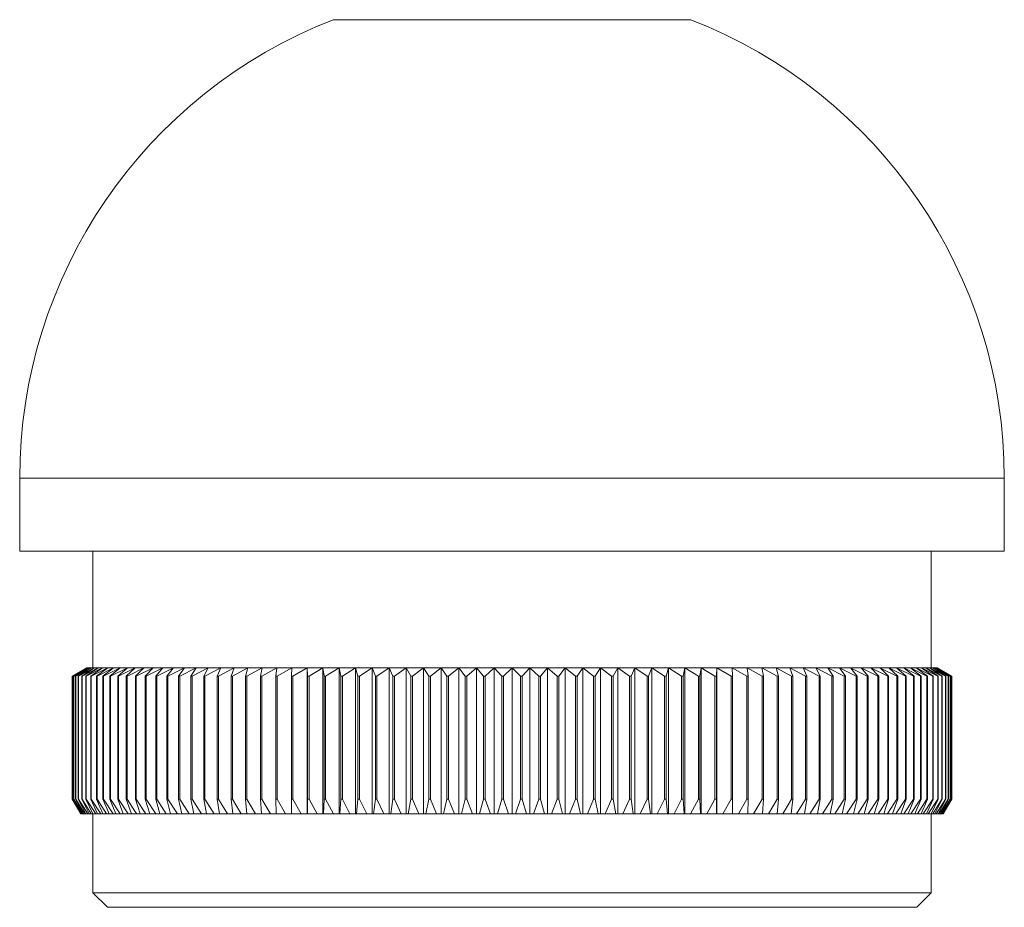
# Model space of a CAD drawing. Units: millimetres. Extents: x 4 to 234, y 4 to 164.
# Drawn here: x 80 to 113, y 74 to 105 of the extents above; entities that cross this region are included whole.
import ezdxf

# ---------------------------------------------------------------- set-up
doc = ezdxf.new("R2010")
doc.units = ezdxf.units.MM
doc.header["$LTSCALE"] = 0.8

msp = doc.modelspace()

# ---------------------------------------------------------------- linework, layer by layer
at = {"color": 7, "linetype": 'Continuous', "lineweight": 15}
for p, q in [((90.328, 104.779), (102.565, 104.779)), ((79.597, 89.079), (79.597, 86.579)), ((113.297, 86.579), (113.297, 89.079)), ((113.297, 86.579), (79.597, 86.579)), ((82.097, 86.579), (82.097, 82.579)), ((110.797, 82.579), (110.797, 86.579)), ((81.897, 82.579), (81.397, 82.29)), ((81.9, 82.579), (81.397, 82.29)), ((81.409, 82.29), (81.9, 82.579)), ((81.925, 82.579), (81.411, 82.29)), ((81.447, 82.29), (81.925, 82.579)), ((81.976, 82.579), (81.452, 82.29)), ((81.512, 82.29), (81.976, 82.579)), ((82.053, 82.579), (81.519, 82.29)), ((81.603, 82.29), (82.053, 82.579)), ((82.154, 82.579), (81.612, 82.29)), ((81.72, 82.29), (82.154, 82.579)), ((82.281, 82.579), (81.731, 82.29)), ((81.862, 82.29), (82.281, 82.579)), ((82.433, 82.579), (81.876, 82.29)), ((81.897, 82.579), (81.9, 82.579)), ((81.9, 82.579), (81.925, 82.579)), ((81.925, 82.579), (81.976, 82.579)), ((81.976, 82.579), (82.053, 82.579)), ((82.031, 82.29), (82.433, 82.579)), ((82.609, 82.579), (82.047, 82.29)), ((82.053, 82.579), (82.154, 82.579)), ((82.154, 82.579), (82.281, 82.579)), ((82.224, 82.29), (82.609, 82.579)), ((82.809, 82.579), (82.243, 82.29)), ((82.281, 82.579), (82.433, 82.579)), ((82.433, 82.579), (82.609, 82.579)), ((82.443, 82.29), (82.809, 82.579)), ((83.033, 82.579), (82.464, 82.29)), ((82.609, 82.579), (82.809, 82.579)), ((82.686, 82.29), (83.033, 82.579)), ((83.281, 82.579), (82.709, 82.29)), ((82.809, 82.579), (83.033, 82.579)), ((82.954, 82.29), (83.281, 82.579)), ((83.552, 82.579), (82.979, 82.29)), ((83.033, 82.579), (83.281, 82.579)), ((83.245, 82.29), (83.552, 82.579)), ((83.281, 82.579), (83.552, 82.579)), ((83.552, 82.579), (83.846, 82.579)), ((83.559, 82.29), (83.846, 82.579)), ((84.162, 82.579), (83.588, 82.29)), ((83.846, 82.579), (84.162, 82.579)), ((83.896, 82.29), (84.162, 82.579)), ((84.499, 82.579), (83.927, 82.29)), ((84.162, 82.579), (84.499, 82.579)), ((84.254, 82.29), (84.499, 82.579)), ((84.857, 82.579), (84.287, 82.29)), ((84.499, 82.579), (84.857, 82.579)), ((84.635, 82.29), (84.857, 82.579)), ((85.236, 82.579), (84.669, 82.29)), ((84.857, 82.579), (85.236, 82.579)), ((85.035, 82.29), (85.236, 82.579)), ((85.634, 82.579), (85.072, 82.29)), ((85.236, 82.579), (85.634, 82.579)), ((85.456, 82.29), (85.634, 82.579)), ((86.051, 82.579), (85.495, 82.29)), ((85.634, 82.579), (86.051, 82.579)), ((85.897, 82.29), (86.051, 82.579)), ((86.486, 82.579), (85.937, 82.29)), ((86.051, 82.579), (86.486, 82.579)), ((86.355, 82.29), (86.486, 82.579)), ((86.939, 82.579), (86.397, 82.29)), ((86.486, 82.579), (86.939, 82.579)), ((86.832, 82.29), (86.939, 82.579)), ((87.409, 82.579), (86.875, 82.29)), ((86.939, 82.579), (87.409, 82.579)), ((87.325, 82.29), (87.409, 82.579)), ((87.894, 82.579), (87.37, 82.29)), ((87.409, 82.579), (87.894, 82.579)), ((87.834, 82.29), (87.894, 82.579)), ((88.395, 82.579), (87.88, 82.29)), ((87.894, 82.579), (88.395, 82.579)), ((88.359, 82.29), (88.395, 82.579)), ((88.395, 82.579), (88.909, 82.579)), ((88.909, 82.579), (88.406, 82.29)), ((88.897, 82.29), (88.909, 82.579)), ((88.909, 82.579), (89.437, 82.579)), ((89.437, 82.579), (88.946, 82.29)), ((89.449, 82.29), (89.437, 82.579)), ((89.437, 82.579), (89.977, 82.579)), ((89.437, 82.579), (89.437, 77.579)), ((89.977, 82.579), (89.499, 82.29)), ((90.013, 82.29), (89.977, 82.579)), ((89.977, 82.579), (90.529, 82.579)), ((89.977, 82.579), (89.977, 77.579)), ((90.529, 82.579), (90.064, 82.29)), ((90.589, 82.29), (90.529, 82.579)), ((90.529, 82.579), (91.09, 82.579)), ((90.529, 82.579), (90.529, 77.579)), ((91.09, 82.579), (90.64, 82.29)), ((91.174, 82.29), (91.09, 82.579)), ((91.09, 82.579), (91.662, 82.579)), ((91.09, 82.579), (91.09, 77.579)), ((91.662, 82.579), (91.227, 82.29)), ((91.769, 82.29), (91.662, 82.579)), ((91.662, 82.579), (92.241, 82.579)), ((91.662, 82.579), (91.662, 77.579)), ((92.241, 82.579), (91.823, 82.29)), ((92.372, 82.29), (92.241, 82.579)), ((92.241, 82.579), (92.828, 82.579)), ((92.241, 82.579), (92.241, 77.579)), ((92.828, 82.579), (92.426, 82.29)), ((92.828, 82.579), (93.421, 82.579)), ((92.982, 82.29), (92.828, 82.579)), ((92.828, 82.579), (92.828, 77.579)), ((93.421, 82.579), (93.037, 82.29)), ((93.421, 82.579), (94.02, 82.579)), ((93.599, 82.29), (93.421, 82.579)), ((93.421, 82.579), (93.421, 77.579)), ((94.02, 82.579), (93.654, 82.29)), ((94.02, 82.579), (94.623, 82.579)), ((94.22, 82.29), (94.02, 82.579)), ((94.02, 82.579), (94.02, 77.579)), ((94.623, 82.579), (94.276, 82.29)), ((94.623, 82.579), (95.229, 82.579)), ((94.845, 82.29), (94.623, 82.579)), ((94.623, 82.579), (94.623, 77.579)), ((95.229, 82.579), (94.901, 82.29)), ((95.229, 82.579), (95.837, 82.579)), ((95.473, 82.29), (95.229, 82.579)), ((95.229, 82.579), (95.229, 77.579)), ((95.837, 82.579), (95.53, 82.29)), ((95.837, 82.579), (96.447, 82.579)), ((96.103, 82.29), (95.837, 82.579)), ((95.837, 82.579), (95.837, 77.579)), ((96.447, 82.579), (96.159, 82.29)), ((96.447, 82.579), (96.447, 77.579)), ((96.734, 82.29), (96.447, 82.579)), ((96.447, 82.579), (97.056, 82.579)), ((97.056, 82.579), (96.79, 82.29)), ((97.056, 82.579), (97.056, 77.579)), ((97.056, 82.579), (97.664, 82.579)), ((97.363, 82.29), (97.056, 82.579)), ((97.664, 82.579), (97.42, 82.29)), ((97.664, 82.579), (97.664, 77.579)), ((97.664, 82.579), (98.27, 82.579)), ((97.992, 82.29), (97.664, 82.579)), ((98.27, 82.579), (98.048, 82.29)), ((98.27, 82.579), (98.27, 77.579)), ((98.617, 82.29), (98.27, 82.579)), ((98.27, 82.579), (98.873, 82.579)), ((98.873, 82.579), (98.673, 82.29)), ((98.873, 82.579), (98.873, 77.579)), ((98.873, 82.579), (99.472, 82.579)), ((99.239, 82.29), (98.873, 82.579)), ((99.472, 82.579), (99.294, 82.29)), ((99.472, 82.579), (99.472, 77.579)), ((99.472, 82.579), (100.065, 82.579)), ((99.856, 82.29), (99.472, 82.579)), ((100.065, 82.579), (99.911, 82.29)), ((100.065, 82.579), (100.065, 77.579)), ((100.467, 82.29), (100.065, 82.579)), ((100.065, 82.579), (100.652, 82.579)), ((100.652, 82.579), (100.521, 82.29)), ((100.652, 82.579), (100.652, 77.579)), ((101.071, 82.29), (100.652, 82.579)), ((100.652, 82.579), (101.232, 82.579)), ((101.232, 82.579), (101.124, 82.29)), ((101.232, 82.579), (101.232, 77.579)), ((101.666, 82.29), (101.232, 82.579)), ((101.232, 82.579), (101.803, 82.579)), ((101.803, 82.579), (101.719, 82.29)), ((101.803, 82.579), (101.803, 77.579)), ((102.253, 82.29), (101.803, 82.579)), ((101.803, 82.579), (102.365, 82.579)), ((102.365, 82.579), (102.305, 82.29)), ((102.365, 82.579), (102.365, 77.579)), ((102.829, 82.29), (102.365, 82.579)), ((102.365, 82.579), (102.916, 82.579)), ((102.916, 82.579), (102.88, 82.29)), ((102.916, 82.579), (102.916, 77.579)), ((103.394, 82.29), (102.916, 82.579)), ((102.916, 82.579), (103.456, 82.579)), ((103.456, 82.579), (103.444, 82.29)), ((103.456, 82.579), (103.456, 77.579)), ((103.947, 82.29), (103.456, 82.579)), ((103.456, 82.579), (103.984, 82.579)), ((103.984, 82.579), (103.996, 82.29)), ((104.487, 82.29), (103.984, 82.579)), ((103.984, 82.579), (104.498, 82.579)), ((104.498, 82.579), (104.534, 82.29)), ((105.013, 82.29), (104.498, 82.579)), ((104.498, 82.579), (104.999, 82.579)), ((104.999, 82.579), (105.059, 82.29)), ((105.523, 82.29), (104.999, 82.579)), ((104.999, 82.579), (105.484, 82.579)), ((105.484, 82.579), (105.568, 82.29)), ((106.018, 82.29), (105.484, 82.579)), ((105.484, 82.579), (105.954, 82.579)), ((105.954, 82.579), (106.061, 82.29)), ((106.496, 82.29), (105.954, 82.579)), ((105.954, 82.579), (106.407, 82.579)), ((106.407, 82.579), (106.538, 82.29)), ((106.956, 82.29), (106.407, 82.579)), ((106.407, 82.579), (106.842, 82.579)), ((106.842, 82.579), (106.997, 82.29)), ((107.398, 82.29), (106.842, 82.579)), ((106.842, 82.579), (107.259, 82.579)), ((107.259, 82.579), (107.437, 82.29)), ((107.821, 82.29), (107.259, 82.579)), ((107.259, 82.579), (107.657, 82.579)), ((107.657, 82.579), (107.858, 82.29)), ((108.224, 82.29), (107.657, 82.579)), ((107.657, 82.579), (108.036, 82.579)), ((108.036, 82.579), (108.259, 82.29)), ((108.606, 82.29), (108.036, 82.579)), ((108.036, 82.579), (108.394, 82.579)), ((108.394, 82.579), (108.639, 82.29)), ((108.966, 82.29), (108.394, 82.579)), ((108.394, 82.579), (108.731, 82.579)), ((108.731, 82.579), (108.998, 82.29)), ((109.305, 82.29), (108.731, 82.579)), ((108.731, 82.579), (109.047, 82.579)), ((109.047, 82.579), (109.334, 82.29)), ((109.047, 82.579), (109.341, 82.579)), ((109.341, 82.579), (109.648, 82.29)), ((109.914, 82.29), (109.341, 82.579)), ((109.341, 82.579), (109.612, 82.579)), ((109.612, 82.579), (109.939, 82.29)), ((110.184, 82.29), (109.612, 82.579)), ((109.612, 82.579), (109.86, 82.579)), ((109.86, 82.579), (110.207, 82.29)), ((110.429, 82.29), (109.86, 82.579)), ((109.86, 82.579), (110.084, 82.579)), ((110.084, 82.579), (110.45, 82.29)), ((110.65, 82.29), (110.084, 82.579)), ((110.084, 82.579), (110.284, 82.579)), ((110.284, 82.579), (110.669, 82.29)), ((110.846, 82.29), (110.284, 82.579)), ((110.284, 82.579), (110.461, 82.579)), ((110.461, 82.579), (110.862, 82.29)), ((111.017, 82.29), (110.461, 82.579)), ((110.461, 82.579), (110.612, 82.579)), ((110.612, 82.579), (111.031, 82.29)), ((111.162, 82.29), (110.612, 82.579)), ((110.612, 82.579), (110.739, 82.579)), ((110.739, 82.579), (111.173, 82.29)), ((111.281, 82.29), (110.739, 82.579)), ((110.739, 82.579), (110.84, 82.579)), ((110.84, 82.579), (111.29, 82.29)), ((111.374, 82.29), (110.84, 82.579)), ((110.84, 82.579), (110.917, 82.579)), ((110.917, 82.579), (111.381, 82.29)), ((111.441, 82.29), (110.917, 82.579)), ((110.917, 82.579), (110.968, 82.579)), ((110.968, 82.579), (111.446, 82.29)), ((111.482, 82.29), (110.968, 82.579)), ((110.968, 82.579), (110.993, 82.579)), ((110.993, 82.579), (111.484, 82.29)), ((111.496, 82.29), (110.993, 82.579)), ((110.993, 82.579), (110.997, 82.579)), ((111.497, 82.29), (110.997, 82.579)), ((81.397, 82.29), (81.397, 78.079)), ((81.397, 82.29), (81.397, 78.079)), ((81.397, 82.29), (81.397, 82.29)), ((81.411, 82.29), (81.409, 82.29)), ((81.409, 82.29), (81.409, 78.079)), ((81.411, 82.29), (81.411, 78.079)), ((81.452, 82.29), (81.447, 82.29)), ((81.447, 82.29), (81.447, 78.079)), ((81.452, 82.29), (81.452, 78.079)), ((81.519, 82.29), (81.512, 82.29)), ((81.512, 82.29), (81.512, 78.079)), ((81.519, 82.29), (81.519, 78.079)), ((81.612, 82.29), (81.603, 82.29)), ((81.603, 82.29), (81.603, 78.079)), ((81.612, 82.29), (81.612, 78.079)), ((81.731, 82.29), (81.72, 82.29)), ((81.72, 82.29), (81.72, 78.079)), ((81.731, 82.29), (81.731, 78.079)), ((81.876, 82.29), (81.862, 82.29)), ((81.862, 82.29), (81.862, 78.079)), ((81.876, 82.29), (81.876, 78.079)), ((82.047, 82.29), (82.031, 82.29)), ((82.031, 82.29), (82.031, 78.079)), ((82.047, 82.29), (82.047, 78.079)), ((82.243, 82.29), (82.224, 82.29)), ((82.224, 82.29), (82.224, 78.079)), ((82.243, 82.29), (82.243, 78.079)), ((82.464, 82.29), (82.443, 82.29)), ((82.443, 82.29), (82.443, 78.079)), ((82.464, 82.29), (82.464, 78.079)), ((82.709, 82.29), (82.686, 82.29)), ((82.686, 82.29), (82.686, 78.079)), ((82.709, 82.29), (82.709, 78.079)), ((82.979, 82.29), (82.954, 82.29)), ((82.954, 82.29), (82.954, 78.079)), ((82.979, 82.29), (82.979, 78.079)), ((83.272, 82.29), (83.245, 82.29)), ((83.245, 82.29), (83.245, 78.079)), ((83.272, 82.29), (83.272, 78.079)), ((83.588, 82.29), (83.559, 82.29)), ((83.559, 82.29), (83.559, 78.079)), ((83.588, 82.29), (83.588, 78.079)), ((83.927, 82.29), (83.896, 82.29)), ((83.896, 82.29), (83.896, 78.079)), ((83.927, 82.29), (83.927, 78.079)), ((84.287, 82.29), (84.254, 82.29)), ((84.254, 82.29), (84.254, 78.079)), ((84.287, 82.29), (84.287, 78.079)), ((84.669, 82.29), (84.635, 82.29)), ((84.635, 82.29), (84.635, 78.079)), ((84.669, 82.29), (84.669, 78.079)), ((85.072, 82.29), (85.035, 82.29)), ((85.035, 82.29), (85.035, 78.079)), ((85.072, 82.29), (85.072, 78.079)), ((85.495, 82.29), (85.456, 82.29)), ((85.456, 82.29), (85.456, 78.079)), ((85.495, 82.29), (85.495, 78.079)), ((85.937, 82.29), (85.897, 82.29)), ((85.897, 82.29), (85.897, 78.079)), ((85.937, 82.29), (85.937, 78.079)), ((86.397, 82.29), (86.355, 82.29)), ((86.355, 82.29), (86.355, 78.079)), ((86.397, 82.29), (86.397, 78.079)), ((86.875, 82.29), (86.832, 82.29)), ((86.832, 82.29), (86.832, 78.079)), ((86.875, 82.29), (86.875, 78.079)), ((87.37, 82.29), (87.325, 82.29)), ((87.325, 82.29), (87.325, 78.079)), ((87.37, 82.29), (87.37, 78.079)), ((87.88, 82.29), (87.834, 82.29)), ((87.834, 82.29), (87.834, 78.079)), ((87.88, 82.29), (87.88, 78.079)), ((88.406, 82.29), (88.359, 82.29)), ((88.359, 82.29), (88.359, 78.079)), ((88.406, 82.29), (88.406, 78.079)), ((88.946, 82.29), (88.897, 82.29)), ((88.897, 82.29), (88.897, 78.079)), ((88.946, 82.29), (88.946, 78.079)), ((89.499, 82.29), (89.449, 82.29)), ((89.449, 82.29), (89.449, 78.079)), ((89.499, 82.29), (89.499, 78.079)), ((90.064, 82.29), (90.013, 82.29)), ((90.013, 82.29), (90.013, 78.079)), ((90.064, 82.29), (90.064, 78.079)), ((90.64, 82.29), (90.589, 82.29)), ((90.589, 82.29), (90.589, 78.079)), ((90.64, 82.29), (90.64, 78.079)), ((91.227, 82.29), (91.174, 82.29)), ((91.174, 82.29), (91.174, 78.079)), ((91.227, 82.29), (91.227, 78.079)), ((91.823, 82.29), (91.769, 82.29)), ((91.769, 82.29), (91.769, 78.079)), ((91.823, 82.29), (91.823, 78.079)), ((92.426, 82.29), (92.372, 82.29)), ((92.372, 82.29), (92.372, 78.079)), ((92.426, 82.29), (92.426, 78.079)), ((93.037, 82.29), (92.982, 82.29)), ((92.982, 82.29), (92.982, 78.079)), ((93.037, 82.29), (93.037, 78.079)), ((93.654, 82.29), (93.599, 82.29)), ((93.599, 82.29), (93.599, 78.079)), ((93.654, 82.29), (93.654, 78.079)), ((94.276, 82.29), (94.22, 82.29)), ((94.22, 82.29), (94.22, 78.079)), ((94.276, 82.29), (94.276, 78.079)), ((94.901, 82.29), (94.845, 82.29)), ((94.845, 82.29), (94.845, 78.079)), ((94.901, 82.29), (94.901, 78.079)), ((95.53, 82.29), (95.473, 82.29)), ((95.473, 82.29), (95.473, 78.079)), ((95.53, 82.29), (95.53, 78.079)), ((96.159, 82.29), (96.103, 82.29)), ((96.103, 82.29), (96.103, 78.079)), ((96.159, 82.29), (96.159, 78.079)), ((96.734, 82.29), (96.734, 78.079)), ((96.79, 82.29), (96.734, 82.29)), ((96.79, 82.29), (96.79, 78.079)), ((97.42, 82.29), (97.363, 82.29)), ((97.363, 82.29), (97.363, 78.079)), ((97.42, 82.29), (97.42, 78.079)), ((98.048, 82.29), (97.992, 82.29)), ((97.992, 82.29), (97.992, 78.079)), ((98.048, 82.29), (98.048, 78.079)), ((98.617, 82.29), (98.617, 78.079)), ((98.673, 82.29), (98.617, 82.29)), ((98.673, 82.29), (98.673, 78.079)), ((99.294, 82.29), (99.239, 82.29)), ((99.239, 82.29), (99.239, 78.079)), ((99.294, 82.29), (99.294, 78.079)), ((99.911, 82.29), (99.856, 82.29)), ((99.856, 82.29), (99.856, 78.079)), ((99.911, 82.29), (99.911, 78.079)), ((100.467, 82.29), (100.467, 78.079)), ((100.521, 82.29), (100.467, 82.29)), ((100.521, 82.29), (100.521, 78.079)), ((101.124, 82.29), (101.071, 82.29)), ((101.071, 82.29), (101.071, 78.079)), ((101.124, 82.29), (101.124, 78.079)), ((101.666, 82.29), (101.666, 78.079)), ((101.719, 82.29), (101.666, 82.29)), ((101.719, 82.29), (101.719, 78.079)), ((102.305, 82.29), (102.253, 82.29)), ((102.253, 82.29), (102.253, 78.079)), ((102.305, 82.29), (102.305, 78.079)), ((102.88, 82.29), (102.829, 82.29)), ((102.829, 82.29), (102.829, 78.079)), ((102.88, 82.29), (102.88, 78.079)), ((103.444, 82.29), (103.394, 82.29)), ((103.394, 82.29), (103.394, 78.079)), ((103.444, 82.29), (103.444, 78.079)), ((103.947, 82.29), (103.947, 78.079)), ((103.996, 82.29), (103.947, 82.29)), ((103.996, 82.29), (103.996, 78.079)), ((104.534, 82.29), (104.487, 82.29)), ((104.487, 82.29), (104.487, 78.079)), ((104.534, 82.29), (104.534, 78.079)), ((105.059, 82.29), (105.013, 82.29)), ((105.013, 82.29), (105.013, 78.079)), ((105.059, 82.29), (105.059, 78.079)), ((105.568, 82.29), (105.523, 82.29)), ((105.523, 82.29), (105.523, 78.079)), ((105.568, 82.29), (105.568, 78.079)), ((106.061, 82.29), (106.018, 82.29)), ((106.018, 82.29), (106.018, 78.079)), ((106.061, 82.29), (106.061, 78.079)), ((106.538, 82.29), (106.496, 82.29)), ((106.496, 82.29), (106.496, 78.079)), ((106.538, 82.29), (106.538, 78.079)), ((106.997, 82.29), (106.956, 82.29)), ((106.956, 82.29), (106.956, 78.079)), ((106.997, 82.29), (106.997, 78.079)), ((107.398, 82.29), (107.398, 78.079)), ((107.437, 82.29), (107.398, 82.29)), ((107.437, 82.29), (107.437, 78.079)), ((107.858, 82.29), (107.821, 82.29)), ((107.821, 82.29), (107.821, 78.079)), ((107.858, 82.29), (107.858, 78.079)), ((108.259, 82.29), (108.224, 82.29)), ((108.224, 82.29), (108.224, 78.079)), ((108.259, 82.29), (108.259, 78.079)), ((108.606, 82.29), (108.606, 78.079)), ((108.639, 82.29), (108.606, 82.29)), ((108.639, 82.29), (108.639, 78.079)), ((108.998, 82.29), (108.966, 82.29)), ((108.966, 82.29), (108.966, 78.079)), ((108.998, 82.29), (108.998, 78.079)), ((109.305, 82.29), (109.305, 78.079)), ((109.334, 82.29), (109.305, 82.29)), ((109.334, 82.29), (109.334, 78.079)), ((109.648, 82.29), (109.621, 82.29)), ((109.621, 82.29), (109.621, 78.079)), ((109.648, 82.29), (109.648, 78.079)), ((109.939, 82.29), (109.914, 82.29)), ((109.914, 82.29), (109.914, 78.079)), ((109.939, 82.29), (109.939, 78.079)), ((110.207, 82.29), (110.184, 82.29)), ((110.184, 82.29), (110.184, 78.079)), ((110.207, 82.29), (110.207, 78.079)), ((110.45, 82.29), (110.429, 82.29)), ((110.429, 82.29), (110.429, 78.079)), ((110.45, 82.29), (110.45, 78.079)), ((110.65, 82.29), (110.65, 78.079)), ((110.669, 82.29), (110.65, 82.29)), ((110.669, 82.29), (110.669, 78.079)), ((110.862, 82.29), (110.846, 82.29)), ((110.846, 82.29), (110.846, 78.079)), ((110.862, 82.29), (110.862, 78.079)), ((111.017, 82.29), (111.017, 78.079)), ((111.031, 82.29), (111.017, 82.29)), ((111.031, 82.29), (111.031, 78.079)), ((111.162, 82.29), (111.162, 78.079)), ((111.173, 82.29), (111.162, 82.29)), ((111.173, 82.29), (111.173, 78.079)), ((111.29, 82.29), (111.281, 82.29)), ((111.281, 82.29), (111.281, 78.079)), ((111.29, 82.29), (111.29, 78.079)), ((111.374, 82.29), (111.374, 78.079)), ((111.381, 82.29), (111.374, 82.29)), ((111.381, 82.29), (111.381, 78.079)), ((111.441, 82.29), (111.441, 78.079)), ((111.446, 82.29), (111.441, 82.29)), ((111.446, 82.29), (111.446, 78.079)), ((111.482, 82.29), (111.482, 78.079)), ((111.484, 82.29), (111.482, 82.29)), ((111.484, 82.29), (111.484, 78.079)), ((111.496, 82.29), (111.496, 78.079)), ((111.497, 82.29), (111.496, 82.29)), ((111.497, 78.079), (111.497, 82.29)), ((81.397, 78.079), (81.685, 77.579)), ((81.397, 78.079), (81.686, 77.579)), ((81.397, 78.079), (81.397, 78.079)), ((81.409, 78.079), (81.411, 78.079)), ((81.691, 77.579), (81.409, 78.079)), ((81.411, 78.079), (81.707, 77.579)), ((81.447, 78.079), (81.452, 78.079)), ((81.722, 77.579), (81.447, 78.079)), ((81.452, 78.079), (81.754, 77.579)), ((81.512, 78.079), (81.519, 78.079)), ((81.779, 77.579), (81.512, 78.079)), ((81.519, 78.079), (81.826, 77.579)), ((81.603, 78.079), (81.612, 78.079)), ((81.862, 77.579), (81.603, 78.079)), ((81.612, 78.079), (81.924, 77.579)), ((81.72, 78.079), (81.731, 78.079)), ((81.97, 77.579), (81.72, 78.079)), ((81.731, 78.079), (82.048, 77.579)), ((81.862, 78.079), (81.876, 78.079)), ((82.103, 77.579), (81.862, 78.079)), ((81.876, 78.079), (82.197, 77.579)), ((82.031, 78.079), (82.047, 78.079)), ((82.262, 77.579), (82.031, 78.079)), ((82.047, 78.079), (82.371, 77.579)), ((82.224, 78.079), (82.243, 78.079)), ((82.446, 77.579), (82.224, 78.079)), ((82.243, 78.079), (82.569, 77.579)), ((82.443, 78.079), (82.464, 78.079)), ((82.654, 77.579), (82.443, 78.079)), ((82.464, 78.079), (82.792, 77.579)), ((82.686, 78.079), (82.709, 78.079)), ((82.886, 77.579), (82.686, 78.079)), ((82.709, 78.079), (83.039, 77.579)), ((82.954, 78.079), (82.979, 78.079)), ((83.142, 77.579), (82.954, 78.079)), ((82.979, 78.079), (83.309, 77.579)), ((83.245, 78.079), (83.272, 78.079)), ((83.422, 77.579), (83.245, 78.079)), ((83.559, 78.079), (83.588, 78.079)), ((83.724, 77.579), (83.559, 78.079)), ((83.588, 78.079), (83.918, 77.579)), ((83.896, 78.079), (83.927, 78.079)), ((84.049, 77.579), (83.896, 78.079)), ((83.927, 78.079), (84.256, 77.579)), ((84.254, 78.079), (84.287, 78.079)), ((84.395, 77.579), (84.254, 78.079)), ((84.287, 78.079), (84.615, 77.579)), ((84.635, 78.079), (84.669, 78.079)), ((84.763, 77.579), (84.635, 78.079)), ((84.669, 78.079), (84.996, 77.579)), ((85.035, 78.079), (85.072, 78.079)), ((85.151, 77.579), (85.035, 78.079)), ((85.072, 78.079), (85.396, 77.579)), ((85.456, 78.079), (85.495, 78.079)), ((85.559, 77.579), (85.456, 78.079)), ((85.495, 78.079), (85.815, 77.579)), ((85.897, 78.079), (85.937, 78.079)), ((85.985, 77.579), (85.897, 78.079)), ((85.937, 78.079), (86.253, 77.579)), ((86.355, 78.079), (86.397, 78.079)), ((86.431, 77.579), (86.355, 78.079)), ((86.397, 78.079), (86.709, 77.579)), ((86.832, 78.079), (86.875, 78.079)), ((86.894, 77.579), (86.832, 78.079)), ((86.875, 78.079), (87.182, 77.579)), ((87.325, 78.079), (87.37, 78.079)), ((87.373, 77.579), (87.325, 78.079)), ((87.37, 78.079), (87.672, 77.579)), ((87.834, 78.079), (87.88, 78.079)), ((87.869, 77.579), (87.834, 78.079)), ((87.88, 78.079), (88.177, 77.579)), ((88.359, 78.079), (88.406, 78.079)), ((88.379, 77.579), (88.359, 78.079)), ((88.406, 78.079), (88.696, 77.579)), ((88.897, 78.079), (88.946, 78.079)), ((88.904, 77.579), (88.897, 78.079)), ((88.946, 78.079), (89.229, 77.579)), ((89.442, 77.579), (89.449, 78.079)), ((89.449, 78.079), (89.499, 78.079)), ((89.499, 78.079), (89.774, 77.579)), ((89.992, 77.579), (90.013, 78.079)), ((90.013, 78.079), (90.064, 78.079)), ((90.064, 78.079), (90.332, 77.579)), ((90.554, 77.579), (90.589, 78.079)), ((90.589, 78.079), (90.64, 78.079)), ((90.64, 78.079), (90.9, 77.579)), ((91.126, 77.579), (91.174, 78.079)), ((91.174, 78.079), (91.227, 78.079)), ((91.227, 78.079), (91.477, 77.579)), ((91.707, 77.579), (91.769, 78.079)), ((91.769, 78.079), (91.823, 78.079)), ((91.823, 78.079), (92.064, 77.579)), ((92.297, 77.579), (92.372, 78.079)), ((92.372, 78.079), (92.426, 78.079)), ((92.426, 78.079), (92.658, 77.579)), ((92.894, 77.579), (92.982, 78.079)), ((92.982, 78.079), (93.037, 78.079)), ((93.037, 78.079), (93.259, 77.579)), ((93.497, 77.579), (93.599, 78.079)), ((93.599, 78.079), (93.654, 78.079)), ((93.654, 78.079), (93.865, 77.579)), ((94.105, 77.579), (94.22, 78.079)), ((94.22, 78.079), (94.276, 78.079)), ((94.276, 78.079), (94.476, 77.579)), ((94.717, 77.579), (94.845, 78.079)), ((94.845, 78.079), (94.901, 78.079)), ((94.901, 78.079), (95.09, 77.579)), ((95.333, 77.579), (95.473, 78.079)), ((95.473, 78.079), (95.53, 78.079)), ((95.53, 78.079), (95.707, 77.579)), ((95.95, 77.579), (96.103, 78.079)), ((96.103, 78.079), (96.159, 78.079)), ((96.159, 78.079), (96.325, 77.579)), ((96.568, 77.579), (96.734, 78.079)), ((96.734, 78.079), (96.79, 78.079)), ((96.79, 78.079), (96.943, 77.579)), ((97.186, 77.579), (97.363, 78.079)), ((97.363, 78.079), (97.42, 78.079)), ((97.42, 78.079), (97.56, 77.579)), ((97.803, 77.579), (97.992, 78.079)), ((97.992, 78.079), (98.048, 78.079)), ((98.048, 78.079), (98.176, 77.579)), ((98.417, 77.579), (98.617, 78.079)), ((98.617, 78.079), (98.673, 78.079)), ((98.673, 78.079), (98.788, 77.579)), ((99.028, 77.579), (99.239, 78.079)), ((99.239, 78.079), (99.294, 78.079)), ((99.294, 78.079), (99.396, 77.579)), ((99.635, 77.579), (99.856, 78.079)), ((99.856, 78.079), (99.911, 78.079)), ((99.911, 78.079), (99.999, 77.579)), ((100.235, 77.579), (100.467, 78.079)), ((100.467, 78.079), (100.521, 78.079)), ((100.521, 78.079), (100.596, 77.579)), ((100.829, 77.579), (101.071, 78.079)), ((101.071, 78.079), (101.124, 78.079)), ((101.124, 78.079), (101.186, 77.579)), ((101.416, 77.579), (101.666, 78.079)), ((101.666, 78.079), (101.719, 78.079)), ((101.719, 78.079), (101.767, 77.579)), ((101.994, 77.579), (102.253, 78.079)), ((102.253, 78.079), (102.305, 78.079)), ((102.305, 78.079), (102.339, 77.579)), ((102.561, 77.579), (102.829, 78.079)), ((102.829, 78.079), (102.88, 78.079)), ((102.88, 78.079), (102.901, 77.579)), ((103.119, 77.579), (103.394, 78.079)), ((103.394, 78.079), (103.444, 78.079)), ((103.444, 78.079), (103.451, 77.579)), ((103.664, 77.579), (103.947, 78.079)), ((103.947, 78.079), (103.996, 78.079)), ((103.996, 78.079), (103.989, 77.579)), ((104.197, 77.579), (104.487, 78.079)), ((104.487, 78.079), (104.534, 78.079)), ((104.534, 78.079), (104.514, 77.579)), ((104.716, 77.579), (105.013, 78.079)), ((105.013, 78.079), (105.059, 78.079)), ((105.059, 78.079), (105.024, 77.579)), ((105.221, 77.579), (105.523, 78.079)), ((105.568, 78.079), (105.52, 77.579)), ((105.523, 78.079), (105.568, 78.079)), ((105.711, 77.579), (106.018, 78.079)), ((106.061, 78.079), (105.999, 77.579)), ((106.018, 78.079), (106.061, 78.079)), ((106.184, 77.579), (106.496, 78.079)), ((106.538, 78.079), (106.462, 77.579)), ((106.496, 78.079), (106.538, 78.079)), ((106.64, 77.579), (106.956, 78.079)), ((106.997, 78.079), (106.908, 77.579)), ((106.956, 78.079), (106.997, 78.079)), ((107.078, 77.579), (107.398, 78.079)), ((107.437, 78.079), (107.335, 77.579)), ((107.398, 78.079), (107.437, 78.079)), ((107.497, 77.579), (107.821, 78.079)), ((107.858, 78.079), (107.742, 77.579)), ((107.821, 78.079), (107.858, 78.079)), ((107.898, 77.579), (108.224, 78.079)), ((108.259, 78.079), (108.13, 77.579)), ((108.224, 78.079), (108.259, 78.079)), ((108.278, 77.579), (108.606, 78.079)), ((108.639, 78.079), (108.498, 77.579)), ((108.606, 78.079), (108.639, 78.079)), ((108.637, 77.579), (108.966, 78.079)), ((108.998, 78.079), (108.844, 77.579)), ((108.966, 78.079), (108.998, 78.079)), ((108.975, 77.579), (109.305, 78.079)), ((109.334, 78.079), (109.169, 77.579)), ((109.305, 78.079), (109.334, 78.079)), ((109.648, 78.079), (109.471, 77.579)), ((109.584, 77.579), (109.914, 78.079)), ((109.621, 78.079), (109.648, 78.079)), ((109.939, 78.079), (109.751, 77.579)), ((109.854, 77.579), (110.184, 78.079)), ((109.914, 78.079), (109.939, 78.079)), ((110.207, 78.079), (110.007, 77.579)), ((110.101, 77.579), (110.429, 78.079)), ((110.184, 78.079), (110.207, 78.079)), ((110.45, 78.079), (110.239, 77.579)), ((110.324, 77.579), (110.65, 78.079)), ((110.429, 78.079), (110.45, 78.079)), ((110.669, 78.079), (110.447, 77.579)), ((110.523, 77.579), (110.846, 78.079)), ((110.862, 78.079), (110.631, 77.579)), ((110.65, 78.079), (110.669, 78.079)), ((110.696, 77.579), (111.017, 78.079)), ((111.031, 78.079), (110.79, 77.579)), ((110.845, 77.579), (111.162, 78.079)), ((110.846, 78.079), (110.862, 78.079)), ((111.173, 78.079), (110.923, 77.579)), ((110.969, 77.579), (111.281, 78.079)), ((111.017, 78.079), (111.031, 78.079)), ((111.29, 78.079), (111.031, 77.579)), ((111.067, 77.579), (111.374, 78.079)), ((111.381, 78.079), (111.114, 77.579)), ((111.139, 77.579), (111.441, 78.079)), ((111.162, 78.079), (111.173, 78.079)), ((111.446, 78.079), (111.171, 77.579)), ((111.186, 77.579), (111.482, 78.079)), ((111.484, 78.079), (111.202, 77.579)), ((111.207, 77.579), (111.496, 78.079)), ((111.208, 77.579), (111.497, 78.079)), ((111.281, 78.079), (111.29, 78.079)), ((111.374, 78.079), (111.381, 78.079)), ((111.441, 78.079), (111.446, 78.079)), ((111.482, 78.079), (111.484, 78.079)), ((111.496, 78.079), (111.497, 78.079)), ((81.686, 77.579), (81.685, 77.579)), ((81.686, 77.579), (81.691, 77.579)), ((81.707, 77.579), (81.691, 77.579)), ((81.707, 77.579), (81.722, 77.579)), ((81.754, 77.579), (81.722, 77.579)), ((81.754, 77.579), (81.779, 77.579)), ((81.826, 77.579), (81.779, 77.579)), ((81.826, 77.579), (81.862, 77.579)), ((81.924, 77.579), (81.862, 77.579)), ((81.924, 77.579), (81.97, 77.579)), ((82.048, 77.579), (81.97, 77.579)), ((82.048, 77.579), (82.103, 77.579)), ((82.097, 77.579), (82.097, 74.879)), ((82.197, 77.579), (82.103, 77.579)), ((82.197, 77.579), (82.262, 77.579)), ((82.371, 77.579), (82.262, 77.579)), ((82.371, 77.579), (82.446, 77.579)), ((82.569, 77.579), (82.446, 77.579)), ((82.569, 77.579), (82.654, 77.579)), ((82.792, 77.579), (82.654, 77.579)), ((82.792, 77.579), (82.886, 77.579)), ((83.039, 77.579), (82.886, 77.579)), ((83.039, 77.579), (83.142, 77.579)), ((83.309, 77.579), (83.142, 77.579)), ((83.309, 77.579), (83.422, 77.579)), ((83.602, 77.579), (83.422, 77.579)), ((83.602, 77.579), (83.724, 77.579)), ((83.918, 77.579), (83.724, 77.579)), ((83.918, 77.579), (84.049, 77.579)), ((84.256, 77.579), (84.049, 77.579)), ((84.256, 77.579), (84.395, 77.579)), ((84.615, 77.579), (84.395, 77.579)), ((84.615, 77.579), (84.763, 77.579)), ((84.996, 77.579), (84.763, 77.579)), ((84.996, 77.579), (85.151, 77.579)), ((85.396, 77.579), (85.151, 77.579)), ((85.396, 77.579), (85.559, 77.579)), ((85.815, 77.579), (85.559, 77.579)), ((85.815, 77.579), (85.985, 77.579)), ((86.253, 77.579), (85.985, 77.579)), ((86.253, 77.579), (86.431, 77.579)), ((86.709, 77.579), (86.431, 77.579)), ((86.709, 77.579), (86.894, 77.579)), ((87.182, 77.579), (86.894, 77.579)), ((87.182, 77.579), (87.373, 77.579)), ((87.672, 77.579), (87.373, 77.579)), ((87.672, 77.579), (87.869, 77.579)), ((88.177, 77.579), (87.869, 77.579)), ((88.177, 77.579), (88.379, 77.579)), ((88.696, 77.579), (88.379, 77.579)), ((88.696, 77.579), (88.904, 77.579)), ((89.229, 77.579), (88.904, 77.579)), ((89.229, 77.579), (89.437, 77.579)), ((89.437, 77.579), (89.442, 77.579)), ((89.774, 77.579), (89.442, 77.579)), ((89.774, 77.579), (89.977, 77.579)), ((89.977, 77.579), (89.992, 77.579)), ((90.332, 77.579), (89.992, 77.579)), ((90.332, 77.579), (90.529, 77.579)), ((90.529, 77.579), (90.554, 77.579)), ((90.9, 77.579), (90.554, 77.579)), ((90.9, 77.579), (91.09, 77.579)), ((91.09, 77.579), (91.126, 77.579)), ((91.477, 77.579), (91.126, 77.579)), ((91.477, 77.579), (91.662, 77.579)), ((91.662, 77.579), (91.707, 77.579)), ((92.064, 77.579), (91.707, 77.579)), ((92.064, 77.579), (92.241, 77.579)), ((92.241, 77.579), (92.297, 77.579)), ((92.658, 77.579), (92.297, 77.579)), ((92.658, 77.579), (92.828, 77.579)), ((92.828, 77.579), (92.894, 77.579)), ((93.259, 77.579), (92.894, 77.579)), ((93.259, 77.579), (93.421, 77.579)), ((93.421, 77.579), (93.497, 77.579)), ((93.865, 77.579), (93.497, 77.579)), ((93.865, 77.579), (94.02, 77.579)), ((94.02, 77.579), (94.105, 77.579)), ((94.476, 77.579), (94.105, 77.579)), ((94.476, 77.579), (94.623, 77.579)), ((94.623, 77.579), (94.717, 77.579)), ((95.09, 77.579), (94.717, 77.579)), ((95.09, 77.579), (95.229, 77.579)), ((95.229, 77.579), (95.333, 77.579)), ((95.707, 77.579), (95.333, 77.579)), ((95.707, 77.579), (95.837, 77.579)), ((95.837, 77.579), (95.95, 77.579)), ((96.325, 77.579), (95.95, 77.579)), ((96.325, 77.579), (96.447, 77.579)), ((96.447, 77.579), (96.568, 77.579)), ((96.943, 77.579), (96.568, 77.579)), ((96.943, 77.579), (97.056, 77.579)), ((97.056, 77.579), (97.186, 77.579)), ((97.56, 77.579), (97.186, 77.579)), ((97.56, 77.579), (97.664, 77.579)), ((97.664, 77.579), (97.803, 77.579)), ((98.176, 77.579), (97.803, 77.579)), ((98.176, 77.579), (98.27, 77.579)), ((98.27, 77.579), (98.417, 77.579)), ((98.788, 77.579), (98.417, 77.579)), ((98.788, 77.579), (98.873, 77.579)), ((98.873, 77.579), (99.028, 77.579)), ((99.396, 77.579), (99.028, 77.579)), ((99.396, 77.579), (99.472, 77.579)), ((99.472, 77.579), (99.635, 77.579)), ((99.999, 77.579), (99.635, 77.579)), ((99.999, 77.579), (100.065, 77.579)), ((100.065, 77.579), (100.235, 77.579)), ((100.596, 77.579), (100.235, 77.579)), ((100.596, 77.579), (100.652, 77.579)), ((100.652, 77.579), (100.829, 77.579)), ((101.186, 77.579), (100.829, 77.579)), ((101.186, 77.579), (101.232, 77.579)), ((101.232, 77.579), (101.416, 77.579)), ((101.767, 77.579), (101.416, 77.579)), ((101.767, 77.579), (101.803, 77.579)), ((101.803, 77.579), (101.994, 77.579)), ((102.339, 77.579), (101.994, 77.579)), ((102.339, 77.579), (102.365, 77.579)), ((102.365, 77.579), (102.561, 77.579)), ((102.901, 77.579), (102.561, 77.579)), ((102.901, 77.579), (102.916, 77.579)), ((102.916, 77.579), (103.119, 77.579)), ((103.451, 77.579), (103.119, 77.579)), ((103.451, 77.579), (103.456, 77.579)), ((103.456, 77.579), (103.664, 77.579)), ((103.989, 77.579), (103.664, 77.579)), ((103.989, 77.579), (104.197, 77.579)), ((104.514, 77.579), (104.197, 77.579)), ((104.514, 77.579), (104.716, 77.579)), ((105.024, 77.579), (104.716, 77.579)), ((105.024, 77.579), (105.221, 77.579)), ((105.52, 77.579), (105.221, 77.579)), ((105.52, 77.579), (105.711, 77.579)), ((105.999, 77.579), (105.711, 77.579)), ((105.999, 77.579), (106.184, 77.579)), ((106.462, 77.579), (106.184, 77.579)), ((106.462, 77.579), (106.64, 77.579)), ((106.908, 77.579), (106.64, 77.579)), ((106.908, 77.579), (107.078, 77.579)), ((107.335, 77.579), (107.078, 77.579)), ((107.335, 77.579), (107.497, 77.579)), ((107.742, 77.579), (107.497, 77.579)), ((107.742, 77.579), (107.898, 77.579)), ((108.13, 77.579), (107.898, 77.579)), ((108.13, 77.579), (108.278, 77.579)), ((108.498, 77.579), (108.278, 77.579)), ((108.498, 77.579), (108.637, 77.579)), ((108.844, 77.579), (108.637, 77.579)), ((108.844, 77.579), (108.975, 77.579)), ((109.169, 77.579), (108.975, 77.579)), ((109.169, 77.579), (109.291, 77.579)), ((109.471, 77.579), (109.291, 77.579)), ((109.471, 77.579), (109.584, 77.579)), ((109.751, 77.579), (109.584, 77.579)), ((109.751, 77.579), (109.854, 77.579)), ((110.007, 77.579), (109.854, 77.579)), ((110.007, 77.579), (110.101, 77.579)), ((110.239, 77.579), (110.101, 77.579)), ((110.239, 77.579), (110.324, 77.579)), ((110.447, 77.579), (110.324, 77.579)), ((110.447, 77.579), (110.523, 77.579)), ((110.631, 77.579), (110.523, 77.579)), ((110.631, 77.579), (110.696, 77.579)), ((110.79, 77.579), (110.696, 77.579)), ((110.79, 77.579), (110.845, 77.579)), ((110.797, 74.879), (110.797, 77.579)), ((110.923, 77.579), (110.845, 77.579)), ((110.923, 77.579), (110.969, 77.579)), ((111.031, 77.579), (110.969, 77.579)), ((111.031, 77.579), (111.067, 77.579)), ((111.114, 77.579), (111.067, 77.579)), ((111.114, 77.579), (111.139, 77.579)), ((111.171, 77.579), (111.139, 77.579)), ((111.171, 77.579), (111.186, 77.579)), ((111.202, 77.579), (111.186, 77.579)), ((111.202, 77.579), (111.207, 77.579)), ((111.208, 77.579), (111.207, 77.579)), ((82.097, 74.879), (82.597, 74.379)), ((82.097, 74.879), (110.797, 74.879)), ((110.297, 74.379), (110.797, 74.879)), ((110.297, 74.379), (82.597, 74.379))]:
    msp.add_line(p, q, dxfattribs=at)
at = {"color": 8, "linetype": 'Continuous', "lineweight": 15}
msp.add_line((113.297, 89.079), (79.597, 89.079), dxfattribs=at)
at = {"color": 7, "linetype": 'Continuous', "lineweight": 15, "flags": 128}
for points in [[(83.846, 82.579), (83.358, 82.334), (83.272, 82.29)], [(109.621, 82.29), (109.133, 82.536), (109.047, 82.579)], [(83.272, 78.079), (83.538, 77.675), (83.602, 77.579)], [(109.291, 77.579), (109.311, 77.609), (109.621, 78.079)]]:
    msp.add_lwpolyline(points, dxfattribs=at)
at = {"color": 7, "linetype": 'Continuous', "lineweight": 15}
for start, end in [(111.2906, 180), (0, 68.7094)]:
    msp.add_arc((96.447, 89.079), 16.85, start, end, dxfattribs=at)

doc.saveas('drawing.dxf')
